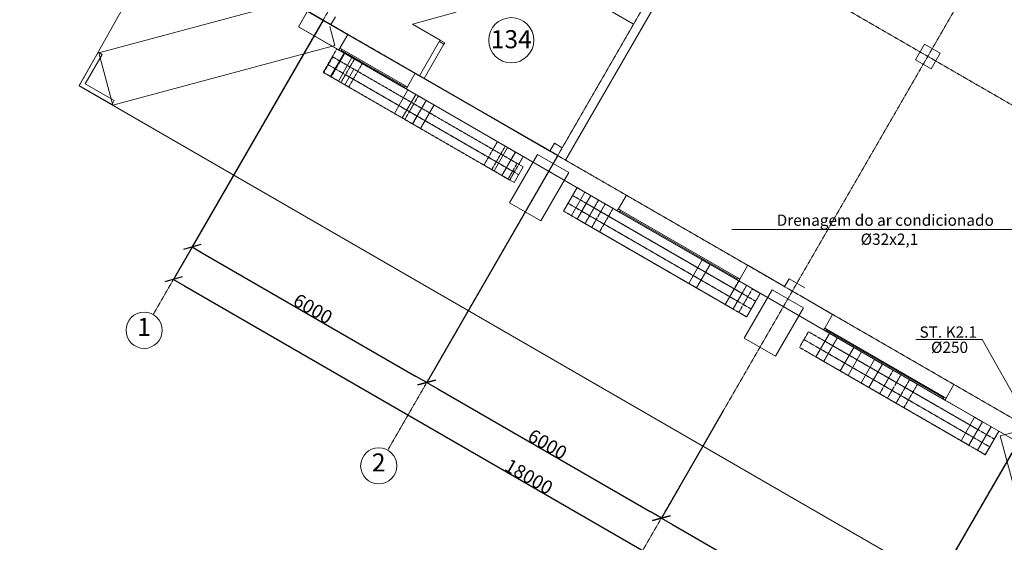
# Model space of a CAD drawing. Units: millimetres. Extents: x 12161 to 86287, y 6990 to 76637.
# Drawn here: x 12907 to 34714, y 30309 to 41877 of the extents above; entities that cross this region are included whole.
import ezdxf
from ezdxf.enums import TextEntityAlignment as Align

# ---------------------------------------------------------------- set-up
doc = ezdxf.new("R2010")
doc.units = ezdxf.units.MM
doc.header["$LTSCALE"] = 0.02
for name, pattern in [('Dot & Dashed', [670.277762, 352.777767, -176.388884, 0, -141.111112]), ('Невидимая', [391.222223, 282.222223, -109]), ('Штрихпунктирная', [670.277762, 352.777767, -176.388884, 0, -141.111112])]:
    doc.linetypes.add(name, pattern=pattern)
for name, color, linetype, lineweight in [('0_Ном_пера__1', 7, 'Continuous', 13), ('Двери ArchiCAD_Ном_пера__23', 252, 'Continuous', 20), ('Двери ArchiCAD_Ном_пера__27', 7, 'Continuous', 20), ('Двери ArchiCAD_Ном_пера__3', 8, 'Continuous', 18), ('Интерьер - Лестница_Ном_пера__89', 250, 'Continuous', 13), ('Интерьер- Перегородка_Ном_пера__27', 7, 'Continuous', 20), ('Интерьер- Перегородка_Ном_пера__87', 251, 'Continuous', 13), ('Конструктивный - Комбинирован._Ном_пера__69', 250, 'Continuous', 13), ('Конструктивный - Комбинирован._Ном_пера__90', 251, 'Continuous', 13), ('Конструктивный - Несущий_Ном_пера__21', 7, 'Continuous', 20), ('НАЗВАНИЯ_Ном_пера__1', 7, 'Continuous', 13), ('НАЗВАНИЯ_Ном_пера__21', 7, 'Continuous', 20), ('НАЗВАНИЯ_Ном_пера__26', 7, 'Continuous', 20), ('Окна ArchiCAD_Ном_пера__23', 252, 'Continuous', 20), ('Окна ArchiCAD_Ном_пера__27', 7, 'Continuous', 20), ('Окна ArchiCAD_Ном_пера__3', 8, 'Continuous', 18), ('Текст', 7, 'Continuous', 20), ('Элемент модели - Зона_Ном_пера__86', 7, 'Continuous', 13)]:
    doc.layers.add(name, color=color, linetype=linetype, lineweight=lineweight)
doc.layers.add('Измерение - Общий', color=7, linetype='Continuous')
doc.styles.add('style1', font='ARIAL.TTF')
doc.styles.add('СГЕНЕРИР_СТИЛЬ_1', font='ARIAL.TTF')
doc.styles.add('СГЕНЕРИР_СТИЛЬ_3', font='ARIAL.TTF')
doc.dimstyles.new('СГЕНЕРИР_СТИЛЬ__1', dxfattribs={"dimtxt": 300, "dimasz": 285, "dimexe": 0.18, "dimexo": 0, "dimgap": 0.09, "dimtad": 1, "dimdec": 0, "dimzin": 0, "dimdsep": 46, "dimtxsty": 'СГЕНЕРИР_СТИЛЬ_3', "dimblk": 'ARROWHEAD_6', "dimblk1": 'ARROWHEAD_6', "dimblk2": 'ARROWHEAD_6', "dimcen": 0.09, "dimclrd": 256, "dimclre": 256, "dimclrt": 256, "dimadec": 0, "dimazin": 0, "dimtfac": 1, "dimtdec": 4, "dimtmove": 0, "dimatfit": 3, "dimfxl": 1, "dimtolj": 1, "dimtzin": 0, "dimarcsym": 0})
doc.dimstyles.new('СГЕНЕРИР_СТИЛЬ__4', dxfattribs={"dimtxt": 250, "dimasz": 285, "dimexe": 0.18, "dimexo": 0, "dimgap": 0.09, "dimtad": 1, "dimdec": 0, "dimzin": 0, "dimdsep": 46, "dimtxsty": 'СГЕНЕРИР_СТИЛЬ_3', "dimblk": 'ARROWHEAD_6', "dimblk1": 'ARROWHEAD_6', "dimblk2": 'ARROWHEAD_6', "dimcen": 0.09, "dimclrd": 256, "dimclre": 256, "dimclrt": 256, "dimadec": 0, "dimazin": 0, "dimtfac": 1, "dimtdec": 4, "dimtmove": 0, "dimatfit": 3, "dimfxl": 1, "dimtolj": 1, "dimtzin": 0, "dimarcsym": 0})

# ---------------------------------------------------------------- blocks, each defined once
blk = doc.blocks.new('ARROWHEAD_6')
at = {"linetype": 'Continuous'}
for p, q in [((0, 0), (-1, 0)), ((-0.5, -0.5), (0.5, 0.5))]:
    blk.add_line(p, q, dxfattribs=at)
blk = doc.blocks.new('*D19')
at = {"layer": 'Defpoints', "color": 0, "linetype": 'Continuous'}
for p in [(22627, 47066), (14604, 44769), (19627, 41869)]:
    blk.add_point(p, dxfattribs=at)
at = {"layer": 'Измерение - Общий', "linetype": 'Continuous', "lineweight": -2}
for p, q in [((22627, 47066), (17604, 49966)), ((17462, 49719), (14747, 45016)), ((19627, 41869), (14604, 44770))]:
    blk.add_line(p, q, dxfattribs=at)
at = {"layer": 'Измерение - Общий', "linetype": 'Continuous', "lineweight": -2, "xscale": 285, "yscale": 285, "zscale": 285}
for p, rotation in [((17604, 49966), 59.99999999993759), ((14604, 44769), 239.9999999999376)]:
    blk.add_blockref('ARROWHEAD_6', p, dxfattribs=dict(at, rotation=rotation))
at = {"layer": 'Измерение - Общий', "linetype": 'Continuous', "insert": (15994, 47431), "char_height": 250, "attachment_point": 5, "rotation": 60, "style": 'СГЕНЕРИР_СТИЛЬ_3'}
blk.add_mtext('\\A1;6000', dxfattribs=at)
blk = doc.blocks.new('*D22')
at = {"layer": 'Defpoints', "color": 0, "linetype": 'Continuous'}
for p in [(19627, 41869), (24823, 38869), (21923, 33846)]:
    blk.add_point(p, dxfattribs=at)
at = {"layer": 'Измерение - Общий', "linetype": 'Continuous', "lineweight": -2}
for p, q in [((19627, 41869), (16727, 36846)), ((24823, 38869), (21923, 33846)), ((16974, 36704), (21676, 33989))]:
    blk.add_line(p, q, dxfattribs=at)
at = {"layer": 'Измерение - Общий', "linetype": 'Continuous', "lineweight": -2, "xscale": 285, "yscale": 285, "zscale": 285}
for p, rotation in [((16727, 36846), 149.9999999999376), ((21923, 33846), 329.9999999999376)]:
    blk.add_blockref('ARROWHEAD_6', p, dxfattribs=dict(at, rotation=rotation))
at = {"layer": 'Измерение - Общий', "linetype": 'Continuous', "insert": (19402, 35479), "char_height": 300, "attachment_point": 5, "rotation": 330, "style": 'СГЕНЕРИР_СТИЛЬ_3'}
blk.add_mtext('\\A1;6000', dxfattribs=at)
blk = doc.blocks.new('*D23')
at = {"layer": 'Defpoints', "color": 0, "linetype": 'Continuous'}
for p in [(24823, 38869), (28489, 33219), (27119, 30846)]:
    blk.add_point(p, dxfattribs=at)
at = {"layer": 'Измерение - Общий', "linetype": 'Continuous', "lineweight": -2}
for p, q in [((24823, 38869), (21923, 33846)), ((22170, 33704), (26872, 30989)), ((28489, 33219), (27119, 30846))]:
    blk.add_line(p, q, dxfattribs=at)
at = {"layer": 'Измерение - Общий', "linetype": 'Continuous', "lineweight": -2, "xscale": 285, "yscale": 285, "zscale": 285}
for p, rotation in [((21923, 33846), 149.9999999999376), ((27119, 30846), 329.9999999999376)]:
    blk.add_blockref('ARROWHEAD_6', p, dxfattribs=dict(at, rotation=rotation))
at = {"layer": 'Измерение - Общий', "linetype": 'Continuous', "insert": (24598, 32479), "char_height": 300, "attachment_point": 5, "rotation": 330, "style": 'СГЕНЕРИР_СТИЛЬ_3'}
blk.add_mtext('\\A1;6000', dxfattribs=at)
blk = doc.blocks.new('*D24')
at = {"layer": 'Defpoints', "color": 0, "linetype": 'Continuous'}
for p in [(28489, 33219), (33669, 30190), (32315, 27846)]:
    blk.add_point(p, dxfattribs=at)
at = {"layer": 'Измерение - Общий', "linetype": 'Continuous', "lineweight": -2}
for p, q in [((28489, 33219), (27119, 30846)), ((27366, 30704), (32069, 27989)), ((33669, 30190), (32315, 27846))]:
    blk.add_line(p, q, dxfattribs=at)
at = {"layer": 'Измерение - Общий', "linetype": 'Continuous', "lineweight": -2, "xscale": 285, "yscale": 285, "zscale": 285}
for p, rotation in [((27119, 30846), 149.9999999999376), ((32315, 27846), 329.9999999999376)]:
    blk.add_blockref('ARROWHEAD_6', p, dxfattribs=dict(at, rotation=rotation))
at = {"layer": 'Измерение - Общий', "linetype": 'Continuous', "insert": (29794, 29479), "char_height": 300, "attachment_point": 5, "rotation": 330, "style": 'СГЕНЕРИР_СТИЛЬ_3'}
blk.add_mtext('\\A1;6000', dxfattribs=at)
blk = doc.blocks.new('*D25')
at = {"layer": 'Defpoints', "color": 0, "linetype": 'Continuous'}
for p in [(19627, 41869), (35216, 32869), (31902, 27130)]:
    blk.add_point(p, dxfattribs=at)
at = {"layer": 'Измерение - Общий', "linetype": 'Continuous', "lineweight": -2}
for p, q in [((19627, 41869), (16314, 36130)), ((16560, 35988), (31655, 27273)), ((35216, 32869), (31902, 27130))]:
    blk.add_line(p, q, dxfattribs=at)
at = {"layer": 'Измерение - Общий', "linetype": 'Continuous', "lineweight": -2, "xscale": 285, "yscale": 285, "zscale": 285}
for p, rotation in [((16314, 36130), 149.9999999999376), ((31902, 27130), 329.9999999999376)]:
    blk.add_blockref('ARROWHEAD_6', p, dxfattribs=dict(at, rotation=rotation))
at = {"layer": 'Измерение - Общий', "linetype": 'Continuous', "insert": (24185, 31763), "char_height": 300, "attachment_point": 5, "rotation": 330, "style": 'СГЕНЕРИР_СТИЛЬ_3'}
blk.add_mtext('\\A1;18000', dxfattribs=at)
blk = doc.blocks.new('*D27')
at = {"layer": 'Defpoints', "color": 0, "linetype": 'Continuous'}
for p in [(33823, 54458), (13840, 45211), (24823, 38869)]:
    blk.add_point(p, dxfattribs=at)
at = {"layer": 'Измерение - Общий', "linetype": 'Continuous', "lineweight": -2}
for p, q in [((33823, 54458), (22840, 60799)), ((22698, 60552), (13983, 45457)), ((24823, 38869), (13840, 45211))]:
    blk.add_line(p, q, dxfattribs=at)
at = {"layer": 'Измерение - Общий', "linetype": 'Continuous', "lineweight": -2, "xscale": 285, "yscale": 285, "zscale": 285}
for p, rotation in [((22840, 60799), 59.99999999993759), ((13840, 45211), 239.9999999999376)]:
    blk.add_blockref('ARROWHEAD_6', p, dxfattribs=dict(at, rotation=rotation))
at = {"layer": 'Измерение - Общий', "linetype": 'Continuous', "lineweight": 15, "insert": (18207, 53082), "char_height": 300, "attachment_point": 5, "rotation": 60, "style": 'СГЕНЕРИР_СТИЛЬ_3'}
blk.add_mtext('\\A1;18000', dxfattribs=at)

msp = doc.modelspace()

# ---------------------------------------------------------------- linework, layer by layer
at = {"layer": 'Двери ArchiCAD_Ном_пера__23', "color": 7, "linetype": 'Continuous'}
for p, q in [((22222.6, 41426.1), (22202.6, 41391.5)), ((22202.6, 41391.5), (22302.2, 41334)), ((22322.2, 41368.6), (22222.6, 41426.1)), ((22302.2, 41334), (22322.2, 41368.6))]:
    msp.add_line(p, q, dxfattribs=at)
at = {"layer": 'Двери ArchiCAD_Ном_пера__27', "color": 7, "linetype": 'Continuous'}
for p, q in [((22198.2, 41394), (22179.7, 41362)), ((22202.6, 41391.5), (22198.2, 41394)), ((22302.2, 41334), (22202.6, 41391.5)), ((22302.2, 41334), (22283.7, 41302))]:
    msp.add_line(p, q, dxfattribs=at)
at = {"layer": 'Двери ArchiCAD_Ном_пера__3', "color": 7, "linetype": 'Continuous'}
for p in [(22577.6, 42041), (22222.6, 41426.1)]:
    msp.add_line(p, (21607.7, 41781.1), dxfattribs=at)
at = {"layer": 'Интерьер - Лестница_Ном_пера__89', "color": 7, "linetype": 'Continuous', "flags": 128}
msp.add_lwpolyline([(44498.3, 69757.9), (25988.9, 69757.9), (25988.9, 53688.2), (21917.5, 46636.3), (20960.8, 47174.8), (19938.9, 45404.8), (20908.2, 44888.2), (19080.8, 41723.1), (35362.1, 32323.1)], dxfattribs=at)
at = {"layer": 'Интерьер- Перегородка_Ном_пера__27', "color": 7, "linetype": 'Continuous'}
for p, q in [((24996.6, 38769.5), (29432.1, 46452)), ((23546.5, 43489.3), (26504.6, 41781.4)), ((19873.5, 43096), (19080.8, 41723.1)), ((19575.4, 42463.6), (14660.5, 41146.6)), ((19080.8, 41723.1), (19974.8, 41206.9)), ((19886, 41304.4), (19773.8, 41723.3)), ((20174.8, 41553.3), (19800.4, 41769.5)), ((26504.6, 41781.4), (24923.4, 39042.7)), ((19999.8, 41250.2), (20174.8, 41553.3)), ((14971.1, 39987.5), (19886, 41304.4)), ((19974.8, 41206.9), (19999.8, 41250.2)), ((22198.2, 41394), (21761.4, 40637.3)), ((21865.3, 40577.3), (22302.2, 41334)), ((22198.2, 41394), (22179.7, 41362)), ((22202.6, 41391.5), (22198.2, 41394)), ((22302.2, 41334), (22202.6, 41391.5)), ((22302.2, 41334), (22283.7, 41302)), ((14643.8, 41155.3), (14221.5, 40423.9)), ((14358.2, 40460.5), (14730.4, 41105.3)), ((14730.4, 41105.3), (14643.8, 41155.3)), ((14660.5, 41146.6), (14971.1, 39987.5)), ((20092.9, 41138.7), (19792.9, 40619.1)), ((19966.1, 40519.1), (20266.1, 41038.7)), ((20266.1, 41038.7), (20092.9, 41138.7)), ((19792.9, 40619.1), (19966.1, 40519.1)), ((21493.5, 40387.8), (21668.5, 40691)), ((24650.2, 38969.5), (21668.5, 40691)), ((14221.5, 40423.9), (14952.7, 40001.8)), ((15002.7, 40088.4), (14358.2, 40460.5)), ((21468.5, 40344.5), (21493.5, 40387.8)), ((21468.5, 40344.5), (26143.5, 37645.4)), ((21505, 40323.5), (21205, 39803.9)), ((21378.2, 39703.9), (21678.2, 40223.5)), ((21678.2, 40223.5), (21505, 40323.5)), ((21561.4, 40290.9), (21665.3, 40230.9)), ((14952.7, 40001.8), (15002.7, 40088.4)), ((21910.3, 40089.5), (21610.3, 39569.8)), ((21783.5, 39469.8), (22083.5, 39989.5)), ((22083.5, 39989.5), (21910.3, 40089.5)), ((21205, 39803.9), (21378.2, 39703.9)), ((21610.3, 39569.8), (21783.5, 39469.8)), ((23713.3, 39048.5), (23413.3, 38528.9)), ((23886.5, 38948.5), (23713.3, 39048.5)), ((23586.5, 38428.9), (23886.5, 38948.5)), ((24377, 38896.3), (23758.9, 37825.7)), ((25069.8, 38496.3), (24377, 38896.3)), ((26343.5, 37991.8), (24996.6, 38769.5)), ((23413.3, 38528.9), (23586.5, 38428.9)), ((24451.7, 37425.7), (25069.8, 38496.3)), ((24623.4, 38523.1), (24796.6, 38423.1)), ((25253.3, 38159.4), (24953.3, 37639.7)), ((25126.5, 37539.7), (25426.5, 38059.4)), ((25426.5, 38059.4), (25253.3, 38159.4)), ((25554.9, 37985.2), (25254.9, 37465.6)), ((26168.5, 37688.7), (26343.5, 37991.8)), ((23758.9, 37825.7), (24451.7, 37425.7)), ((25428.2, 37365.6), (25728.2, 37885.2)), ((24953.3, 37639.7), (25126.5, 37539.7)), ((26143.5, 37645.4), (26168.5, 37688.7)), ((25254.9, 37465.6), (25428.2, 37365.6)), ((28024.3, 36559.5), (27724.3, 36039.9)), ((27897.5, 35939.9), (28197.5, 36459.5)), ((28197.5, 36459.5), (28024.3, 36559.5)), ((28856, 36137.1), (29031, 36440.2)), ((29846.3, 35969.5), (29031, 36440.2)), ((27724.3, 36039.9), (27897.5, 35939.9)), ((28832.6, 36092.8), (28532.6, 35573.2)), ((28705.8, 35473.2), (29005.8, 35992.8)), ((28831, 36093.8), (28856, 36137.1)), ((28831, 36093.8), (30710.6, 35008.6)), ((29573.1, 35896.3), (28955, 34825.7)), ((30265.9, 35496.3), (29573.1, 35896.3)), ((30910.6, 35355), (30192.7, 35769.5)), ((28532.6, 35573.2), (28705.8, 35473.2)), ((29647.8, 34425.7), (30265.9, 35496.3)), ((30735.6, 35051.9), (30910.6, 35355)), ((30841.2, 34933.2), (30541.2, 34413.6)), ((30710.6, 35008.6), (30735.6, 35051.9)), ((28955, 34825.7), (29647.8, 34425.7)), ((30714.4, 34313.6), (31014.4, 34833.2)), ((31379.4, 34622.4), (31079.4, 34102.8)), ((31252.6, 34002.8), (31552.6, 34522.4)), ((31552.6, 34522.4), (31379.4, 34622.4)), ((30541.2, 34413.6), (30714.4, 34313.6)), ((31842.1, 34355.3), (31542.1, 33835.7)), ((31715.3, 33735.7), (32015.3, 34255.3)), ((32015.3, 34255.3), (31842.1, 34355.3)), ((31079.4, 34102.8), (31252.6, 34002.8)), ((31542.1, 33835.7), (31715.3, 33735.7)), ((33423.1, 33500.3), (33598.1, 33803.4)), ((35042.5, 32969.5), (33598.1, 33803.4)), ((33398.1, 33457), (33423.1, 33500.3)), ((33398.1, 33457), (35362.1, 32323.1)), ((34056, 33077.1), (33756, 32557.5)), ((33929.2, 32457.5), (34229.2, 32977.1)), ((34229.2, 32977.1), (34056, 33077.1)), ((34420.5, 32866.7), (34120.5, 32347.1)), ((34293.7, 32247.1), (34593.7, 32766.7)), ((34997, 32764.8), (34620.2, 32663.6)), ((33756, 32557.5), (33929.2, 32457.5)), ((34620.2, 32663.6), (35898.3, 27903.9)), ((34120.5, 32347.1), (34293.7, 32247.1))]:
    msp.add_line(p, q, dxfattribs=at)
at = {"layer": 'Интерьер- Перегородка_Ном_пера__87', "color": 7, "linetype": 'Невидимая'}
for p, q in [((19931.6, 41231.9), (19631.6, 40712.2)), ((20104.8, 41131.9), (19931.6, 41231.9)), ((19804.8, 40612.2), (20104.8, 41131.9)), ((20321.7, 41006.7), (20021.7, 40487)), ((20494.9, 40906.7), (20321.7, 41006.7)), ((20194.9, 40387), (20494.9, 40906.7)), ((19631.6, 40712.2), (19804.8, 40612.2)), ((20021.7, 40487), (20194.9, 40387)), ((21737.1, 40189.5), (21437.1, 39669.8)), ((21910.3, 40089.5), (21737.1, 40189.5)), ((21610.3, 39569.8), (21910.3, 40089.5)), ((21437.1, 39669.8), (21610.3, 39569.8)), ((23488.6, 39178.2), (23188.6, 38658.6)), ((23361.8, 38558.6), (23661.8, 39078.2)), ((23661.8, 39078.2), (23488.6, 39178.2)), ((23886.5, 38948.5), (23586.5, 38428.9)), ((23759.7, 38328.9), (24059.7, 38848.5)), ((24059.7, 38848.5), (23886.5, 38948.5)), ((23188.6, 38658.6), (23361.8, 38558.6)), ((23586.5, 38428.9), (23759.7, 38328.9)), ((25554.9, 37985.2), (25254.9, 37465.6)), ((25428.2, 37365.6), (25728.2, 37885.2)), ((25875.9, 37799.9), (25575.9, 37280.3)), ((26049.1, 37699.9), (25875.9, 37799.9)), ((25749.1, 37180.3), (26049.1, 37699.9)), ((25254.9, 37465.6), (25428.2, 37365.6)), ((25575.9, 37280.3), (25749.1, 37180.3)), ((28832.6, 36092.8), (28532.6, 35573.2)), ((28705.8, 35473.2), (29005.8, 35992.8)), ((29134.2, 35918.7), (28834.2, 35399.1)), ((29007.4, 35299.1), (29307.4, 35818.7)), ((29307.4, 35818.7), (29134.2, 35918.7)), ((28532.6, 35573.2), (28705.8, 35473.2)), ((28834.2, 35399.1), (29007.4, 35299.1)), ((30841.2, 34933.2), (30541.2, 34413.6)), ((30714.4, 34313.6), (31014.4, 34833.2)), ((30541.2, 34413.6), (30714.4, 34313.6)), ((32253, 34118.1), (31953, 33598.5)), ((32426.2, 34018.1), (32253, 34118.1)), ((32126.2, 33498.5), (32426.2, 34018.1)), ((32617.5, 33907.7), (32317.5, 33388.1)), ((32490.7, 33288.1), (32790.7, 33807.7)), ((32790.7, 33807.7), (32617.5, 33907.7)), ((31953, 33598.5), (32126.2, 33498.5)), ((32317.5, 33388.1), (32490.7, 33288.1)), ((34420.5, 32866.7), (34120.5, 32347.1)), ((34293.7, 32247.1), (34593.7, 32766.7)), ((34120.5, 32347.1), (34293.7, 32247.1))]:
    msp.add_line(p, q, dxfattribs=at)
at = {"layer": 'Конструктивный - Комбинирован._Ном_пера__69', "color": 7, "linetype": 'Штрихпунктирная'}
for p, q in [((23823.5, 38523), (19740.3, 40880.4)), ((23960.8, 38443.7), (20208.3, 40610.2)), ((28805.8, 35646.4), (25053.3, 37812.9)), ((29107.4, 35472.3), (25354.9, 37638.8)), ((34029.2, 32630.7), (30276.7, 34797.2)), ((34393.7, 32420.3), (30641.2, 34586.8))]:
    msp.add_line(p, q, dxfattribs=at)
at = {"layer": 'Конструктивный - Комбинирован._Ном_пера__90', "color": 7, "linetype": 'Невидимая'}
for p, q in [((19840.3, 41053.6), (19640.3, 40707.2)), ((23923.5, 38696.2), (19840.3, 41053.6)), ((23723.5, 38349.8), (19640.3, 40707.2)), ((23923.5, 38696.2), (23723.5, 38349.8)), ((25153.3, 37986.1), (24953.3, 37639.7)), ((28905.8, 35819.6), (25153.3, 37986.1)), ((25454.9, 37812), (25254.9, 37465.6)), ((29207.4, 35645.5), (25454.9, 37812)), ((28705.8, 35473.2), (24953.3, 37639.7)), ((29007.4, 35299.1), (25254.9, 37465.6)), ((28905.8, 35819.6), (28705.8, 35473.2)), ((29207.4, 35645.5), (29007.4, 35299.1)), ((30376.7, 34970.4), (30176.7, 34624)), ((34129.2, 32803.9), (30376.7, 34970.4)), ((30741.2, 34760), (30541.2, 34413.6)), ((34493.7, 32593.5), (30741.2, 34760)), ((33929.2, 32457.5), (30176.7, 34624)), ((34293.7, 32247.1), (30541.2, 34413.6)), ((34129.2, 32803.9), (33929.2, 32457.5)), ((34493.7, 32593.5), (34293.7, 32247.1))]:
    msp.add_line(p, q, dxfattribs=at)
at = {"layer": 'Конструктивный - Комбинирован._Ном_пера__90', "color": 7, "linetype": 'Continuous'}
for p, q in [((20308.3, 40783.4), (20108.3, 40437)), ((24060.8, 38616.9), (20308.3, 40783.4)), ((23860.8, 38270.5), (20108.3, 40437)), ((24060.8, 38616.9), (23860.8, 38270.5))]:
    msp.add_line(p, q, dxfattribs=at)
at = {"layer": 'Конструктивный - Несущий_Ном_пера__21', "color": 7, "linetype": 'Continuous'}
for p, q in [((19800.4, 41769.5), (19900.4, 41942.7)), ((24750.2, 39142.7), (24650.2, 38969.5)), ((24923.4, 39042.7), (24750.2, 39142.7)), ((29946.3, 36142.7), (29846.3, 35969.5)), ((30292.7, 35942.7), (29946.3, 36142.7))]:
    msp.add_line(p, q, dxfattribs=at)
at = {"layer": 'Конструктивный - Несущий_Ном_пера__21', "color": 7, "linetype": 'Continuous', "flags": 128}
msp.add_lwpolyline([(32746.3, 40992.4), (33092.7, 40792.4), (33292.7, 41138.8), (32946.3, 41338.8)], close=True, dxfattribs=at)
at = {"layer": 'НАЗВАНИЯ_Ном_пера__1', "color": 7, "linetype": 'Continuous'}
for q in [(22460.6, 55055.2), (36632.4, 27480.1)]:
    msp.add_line((14227.9, 40415.7), q, dxfattribs=at)
at = {"layer": 'НАЗВАНИЯ_Ном_пера__1', "color": 7, "linetype": 'Dot & Dashed', "lineweight": 15}
msp.add_line((21058.3, 32348.1), (33825.4, 54461.4), dxfattribs=at)
at = {"layer": 'НАЗВАНИЯ_Ном_пера__1', "color": 7, "linetype": 'Dot & Dashed'}
for p, q in [((15862.1, 35348.1), (26388.9, 53581)), ((26254.4, 29348.1), (39019.5, 51457.9)), ((37487.7, 38485.9), (15907.2, 50945.4)), ((31450.6, 26348.1), (44215.7, 48457.9)), ((40272.2, 29950.1), (12907.2, 45749.3))]:
    msp.add_line(p, q, dxfattribs=at)
at = {"layer": 'НАЗВАНИЯ_Ном_пера__21', "color": 7, "linetype": 'Continuous'}
for centre in [(15662.1, 35001.7), (20858.3, 32001.7)]:
    msp.add_circle(centre, 400, dxfattribs=at)
at = {"layer": 'НАЗВАНИЯ_Ном_пера__26', "color": 7, "linetype": 'Continuous'}
msp.add_circle((23794.2, 41422.7), 500, dxfattribs=at)
at = {"layer": 'Окна ArchiCAD_Ном_пера__23', "color": 7, "linetype": 'Continuous'}
for p, q in [((20043.1, 41225.2), (19999.8, 41250.2)), ((20018.1, 41181.9), (20043.1, 41225.2)), ((19974.8, 41206.9), (20018.1, 41181.9)), ((21450.2, 40412.8), (21425.2, 40369.5)), ((21425.2, 40369.5), (21468.5, 40344.5)), ((21493.5, 40387.8), (21450.2, 40412.8)), ((26143.5, 37645.4), (26186.8, 37620.4)), ((26211.8, 37663.7), (26168.5, 37688.7)), ((26186.8, 37620.4), (26211.8, 37663.7)), ((28812.7, 36162.1), (28787.7, 36118.8)), ((28787.7, 36118.8), (28831, 36093.8)), ((28856, 36137.1), (28812.7, 36162.1)), ((30710.6, 35008.6), (30753.9, 34983.6)), ((30778.9, 35026.9), (30735.6, 35051.9)), ((30753.9, 34983.6), (30778.9, 35026.9)), ((33379.8, 33525.3), (33354.8, 33482)), ((33354.8, 33482), (33398.1, 33457)), ((33423.1, 33500.3), (33379.8, 33525.3))]:
    msp.add_line(p, q, dxfattribs=at)
at = {"layer": 'Окна ArchiCAD_Ном_пера__27', "color": 7, "linetype": 'Continuous'}
for p, q in [((19974.8, 41206.9), (19999.8, 41250.2)), ((21468.5, 40344.5), (21493.5, 40387.8)), ((26143.5, 37645.4), (26168.5, 37688.7)), ((28831, 36093.8), (28856, 36137.1)), ((30710.6, 35008.6), (30735.6, 35051.9)), ((33398.1, 33457), (33423.1, 33500.3))]:
    msp.add_line(p, q, dxfattribs=at)
at = {"layer": 'Окна ArchiCAD_Ном_пера__3', "color": 7, "linetype": 'Continuous'}
for p, q in [((21668.5, 40691), (20174.8, 41553.3)), ((21450.2, 40412.8), (20043.1, 41225.2)), ((21468.5, 40344.5), (19974.8, 41206.9)), ((20018.1, 41181.9), (21425.2, 40369.5)), ((21437.7, 40391.2), (20030.6, 41203.6)), ((29031, 36440.2), (26343.5, 37991.8)), ((28831, 36093.8), (26143.5, 37645.4)), ((26186.8, 37620.4), (28787.7, 36118.8)), ((28800.2, 36140.4), (26199.3, 37642.1)), ((28812.7, 36162.1), (26211.8, 37663.7)), ((33598.1, 33803.4), (30910.6, 35355)), ((33398.1, 33457), (30710.6, 35008.6)), ((30753.9, 34983.6), (33354.8, 33482)), ((33367.3, 33503.6), (30766.4, 35005.3)), ((33379.8, 33525.3), (30778.9, 35026.9))]:
    msp.add_line(p, q, dxfattribs=at)
at = {"layer": 'Текст'}
for p, q in [((28680.7, 37233.6), (35358.6, 37233.6)), ((34222.1, 34801.4), (32756.1, 34801.4)), ((34222.1, 34801.4), (35117.5, 33218.9))]:
    msp.add_line(p, q, dxfattribs=at)

# ---------------------------------------------------------------- texts
at = {"layer": '0_Ном_пера__1', "color": 7, "linetype": 'Continuous', "char_height": 400, "attachment_point": 4, "style": 'СГЕНЕРИР_СТИЛЬ_1'}
for s, insert in [('{1}', (15510.3, 35024.5)), ('{2}', (20706.5, 32024.5))]:
    msp.add_mtext(s, dxfattribs=dict(at, insert=insert))
at = {"layer": 'Текст', "ltscale": 0.1, "style": 'style1'}
for s, p in [('Drenagem do ar condicionado ', (32115.9, 37314.6)), (' %%C32x2,1', (32132, 36893.6)), ('ST. K2.1', (33472, 34837.8)), ('%%C250', (33501.3, 34500.2))]:
    msp.add_text(s, height=250, dxfattribs=at).set_placement(p, align=Align.CENTER)
at = {"layer": 'Элемент модели - Зона_Ном_пера__86', "color": 7, "linetype": 'Continuous', "insert": (23794.2, 41645.5), "char_height": 400, "attachment_point": 2, "style": 'СГЕНЕРИР_СТИЛЬ_1'}
msp.add_mtext('{134}', dxfattribs=at)

# ---------------------------------------------------------------- dimensions: what is measured, and where the dimension line sits
at = {"layer": 'Измерение - Общий', "color": 7, "linetype": 'Continuous', "lineweight": 15}
dim = msp.add_linear_dim(base=(13840.1, 45210.6), p1=(33823.4, 54457.9), p2=(24823.4, 38869.5), angle=240, dimstyle='СГЕНЕРИР_СТИЛЬ__1', dxfattribs=at)
dim.commit()
dim.dimension.update_dxf_attribs({"geometry": '*D27', "text_midpoint": (18207.4, 53081.5)})
at = {"layer": 'Измерение - Общий', "color": 7, "linetype": 'Continuous'}
for base, p1, p2, angle, dimstyle, picture, middle in [((14604.3, 44769.5), (22627.2, 47065.6), (19627.2, 41869.5), 240, 'СГЕНЕРИР_СТИЛЬ__4', '*D19', (15993.7, 47431.4)), ((31902.1, 27130.2), (19627.2, 41869.5), (35215.7, 32869.5), 330, 'СГЕНЕРИР_СТИЛЬ__1', '*D25', (24184.5, 31762.9)), ((21923.1, 33846.1), (19627.2, 41869.5), (24823.4, 38869.5), 330, 'СГЕНЕРИР_СТИЛЬ__1', '*D22', (19401.7, 35478.9)), ((27119.3, 30846.1), (24823.4, 38869.5), (28489.2, 33218.8), 330, 'СГЕНЕРИР_СТИЛЬ__1', '*D23', (24597.9, 32478.9)), ((32315.5, 27846.1), (28489.2, 33218.8), (33668.8, 30190.2), 330, 'СГЕНЕРИР_СТИЛЬ__1', '*D24', (29794, 29478.9))]:
    dim = msp.add_linear_dim(base=base, p1=p1, p2=p2, angle=angle, dimstyle=dimstyle, dxfattribs=at)
    dim.commit()
    dim.dimension.update_dxf_attribs({"geometry": picture, "text_midpoint": middle})

doc.saveas('drawing.dxf')
